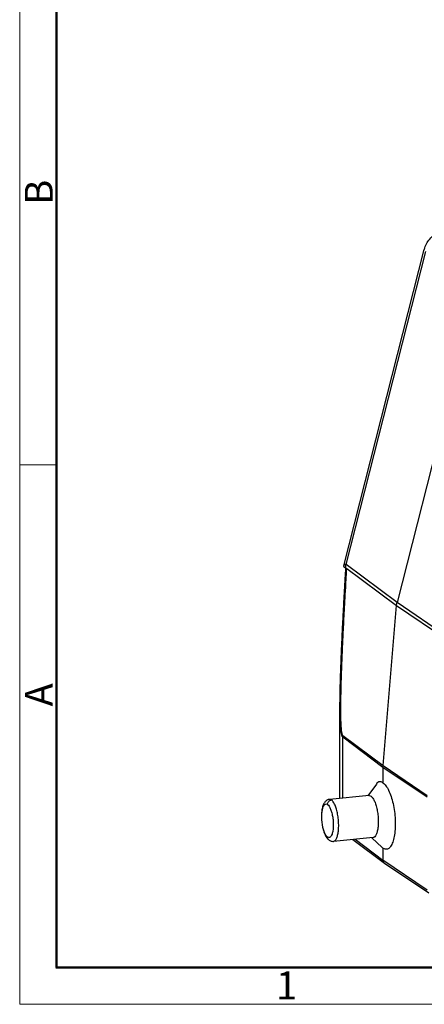
# Model space of a CAD drawing. Units: millimetres. Extents: x 1832 to 2188, y 277 to 529.
# Drawn here: x 1832 to 1878, y 277 to 389 of the extents above; entities that cross this region are included whole.
import ezdxf

# ---------------------------------------------------------------- set-up
doc = ezdxf.new("R2010")
doc.units = ezdxf.units.MM
doc.header["$LTSCALE"] = 65.395
doc.layers.get('0').update_dxf_attribs({"linetype": 'CONTINUOUS', "lineweight": 30})
doc.layers.add('Dim', color=3, linetype='CONTINUOUS', lineweight=15)
doc.layers.add('图框', color=7, linetype='CONTINUOUS', lineweight=20)
doc.styles.add('Romans字体', font='romans.shx', dxfattribs={"width": 0.75})

# ---------------------------------------------------------------- blocks, each defined once
blk = doc.blocks.new('A4图框-NEW')
at = {"layer": '图框', "color": 1, "lineweight": 18}
for p, q in [((833.413, 690.535), (833.413, 480.535)), ((833.413, 480.535), (1130.412, 480.535))]:
    blk.add_line(p, q, dxfattribs=at)
at = {"layer": '图框', "lineweight": 50}
for p, q in [((836.913, 484.018), (836.913, 675.021)), ((836.855, 484.035), (1126.929, 484.035))]:
    blk.add_line(p, q, dxfattribs=at)
at = {"layer": '图框', "color": 6}
blk.add_line((836.913, 531.714), (833.413, 531.714), dxfattribs=at)
at = {"layer": '图框', "color": 6, "char_height": 2.652, "width": 2.55791, "attachment_point": 1, "rotation": 90, "style": 'Romans字体'}
for s, insert in [('B', (833.904, 556.375)), ('A', (833.904, 508.79))]:
    blk.add_mtext(s, dxfattribs=dict(at, insert=insert))
at = {"layer": '图框', "color": 6, "insert": (857.76, 483.652), "char_height": 2.652, "width": 2.55791, "attachment_point": 1, "style": 'Romans字体'}
blk.add_mtext('1', dxfattribs=at)

msp = doc.modelspace()

# ---------------------------------------------------------------- linework, layer by layer
at = {"color": 7, "linetype": 'Continuous'}
for p, q in [((1868.481, 327.152), (1877.641, 363.151)), ((1868.73, 327.274), (1877.801, 362.926)), ((1883.668, 358.874), (1874.533, 322.967)), ((1874.533, 322.967), (1868.73, 327.274)), ((1868.479, 327.14), (1868.481, 327.151)), ((1868.806, 326.769), (1868.616, 326.912)), ((1868.675, 326.95), (1874.478, 322.644)), ((1880.913, 318.61), (1874.533, 322.967)), ((1872.938, 304.4), (1874.478, 322.644)), ((1874.478, 322.644), (1880.858, 318.287)), ((1867.992, 310.787), (1867.992, 300.667)), ((1868.358, 300.702), (1868.358, 307.623)), ((1872.929, 304.197), (1868.358, 307.623)), ((1868.367, 307.825), (1872.938, 304.4)), ((1872.929, 304.197), (1872.929, 302.431)), ((1877.96, 300.794), (1872.929, 304.197)), ((1872.938, 304.4), (1877.969, 300.997)), ((1872.179, 302.302), (1871.208, 300.97)), ((1871.351, 300.984), (1866.84, 300.559)), ((1866.84, 300.559), (1867.013, 300.52)), ((1871.351, 300.984), (1871.576, 300.912)), ((1871.801, 296.205), (1867.29, 295.78)), ((1869.491, 295.987), (1873.093, 293.279)), ((1869.749, 296.011), (1872.929, 293.621)), ((1872.829, 295.094), (1871.658, 296.191)), ((1872.828, 295.095), (1872.929, 295.012)), ((1872.929, 295.012), (1872.929, 293.621)), ((1877.96, 290.229), (1872.929, 293.621)), ((1873.093, 293.279), (1873.11, 293.267)), ((1878.14, 289.875), (1873.11, 293.267))]:
    msp.add_line(p, q, dxfattribs=at)
for points, knots in [([(1877.64, 363.15), (1877.642, 363.155), (1877.698, 363.375), (1877.863, 363.801), (1878.249, 364.36), (1878.759, 364.818), (1879.368, 365.147), (1879.856, 365.274), (1880.123, 365.304), (1880.162, 365.308)], [0, 0, 0, 0, 0.0136479, 0.6826777, 1.3558483, 2.0343503, 2.7201141, 3.4131287, 3.5286024, 3.5286024, 3.5286024, 3.5286024]), ([(1868.479, 327.14), (1868.49, 327.179), (1868.512, 327.243), (1868.578, 327.315), (1868.632, 327.318), (1868.655, 327.313)], [0, 0, 0, 0, 0.122171, 0.2025174, 0.27279551, 0.27279551, 0.27279551, 0.27279551]), ([(1868.669, 326.872), (1868.656, 326.657), (1868.625, 326.138), (1868.576, 325.32), (1868.525, 324.425), (1868.475, 323.55), (1868.428, 322.694), (1868.383, 321.857), (1868.34, 321.039), (1868.3, 320.24), (1868.262, 319.459), (1868.226, 318.697), (1868.193, 317.953), (1868.161, 317.227), (1868.133, 316.52), (1868.106, 315.833), (1868.082, 315.166), (1868.061, 314.52), (1868.042, 313.896), (1868.027, 313.293), (1868.013, 312.709), (1868.003, 312.142), (1867.996, 311.591), (1867.993, 311.141), (1867.992, 310.875), (1867.992, 310.787)], [0, 0, 0, 0, 0.6456128, 1.5612668, 2.4573121, 3.3338997, 4.1911798, 5.0293072, 5.8484402, 6.6487143, 7.4302672, 8.1932478, 8.9378121, 9.6641242, 10.372066, 11.0606072, 11.7285597, 12.3747587, 12.9986025, 13.6013858, 14.1848848, 14.750971, 15.3017542, 15.8375773, 16.101282, 16.101282, 16.101282, 16.101282]), ([(1868.367, 307.825), (1868.356, 307.833), (1868.335, 307.86), (1868.31, 307.912), (1868.285, 307.987), (1868.262, 308.083), (1868.241, 308.201), (1868.222, 308.338), (1868.204, 308.496), (1868.189, 308.675), (1868.175, 308.875), (1868.163, 309.097), (1868.153, 309.343), (1868.144, 309.614), (1868.138, 309.912), (1868.134, 310.239), (1868.131, 310.596), (1868.131, 310.988), (1868.134, 311.415), (1868.139, 311.882), (1868.147, 312.391), (1868.158, 312.946), (1868.173, 313.55), (1868.192, 314.209), (1868.215, 314.927), (1868.242, 315.709), (1868.275, 316.56), (1868.314, 317.488), (1868.359, 318.5), (1868.411, 319.602), (1868.471, 320.805), (1868.539, 322.117), (1868.618, 323.55), (1868.707, 325.113), (1868.772, 326.201), (1868.806, 326.769)], [0, 0, 0, 0, 0.0399557, 0.0977277, 0.1759415, 0.2751958, 0.3945908, 0.5336279, 0.6923068, 0.8711136, 1.0711445, 1.2934252, 1.5391263, 1.8097712, 2.1070434, 2.4328343, 2.7896253, 3.1800965, 3.6068777, 4.0727059, 4.5807461, 5.1343505, 5.7371306, 6.3944137, 7.1108345, 7.8913067, 8.7416546, 9.6680168, 10.6775799, 11.7786707, 12.9799425, 14.2903877, 15.7208953, 17.2833032, 18.9892752, 18.9892752, 18.9892752, 18.9892752]), ([(1868.485, 327.064), (1868.481, 327.075), (1868.475, 327.101), (1868.476, 327.127), (1868.479, 327.14)], [0, 0, 0, 0, 0.037069641, 0.077146942, 0.077146942, 0.077146942, 0.077146942]), ([(1868.591, 326.931), (1868.583, 326.938), (1868.566, 326.952), (1868.542, 326.975), (1868.519, 327.002), (1868.499, 327.031), (1868.489, 327.052), (1868.485, 327.064)], [0, 0, 0, 0, 0.03242123, 0.06624533, 0.10101063, 0.13634553, 0.17223033, 0.17223033, 0.17223033, 0.17223033]), ([(1868.616, 326.912), (1868.622, 326.922), (1868.632, 326.939), (1868.654, 326.958), (1868.67, 326.954), (1868.675, 326.95)], [0, 0, 0, 0, 0.036275243, 0.060076938, 0.079480525, 0.079480525, 0.079480525, 0.079480525]), ([(1868.675, 326.95), (1868.678, 326.987), (1868.686, 327.059), (1868.699, 327.131), (1868.706, 327.167)], [0, 0, 0, 0, 0.10899089, 0.21846088, 0.21846088, 0.21846088, 0.21846088]), ([(1874.478, 322.644), (1874.481, 322.68), (1874.489, 322.752), (1874.507, 322.86), (1874.524, 322.932), (1874.533, 322.967)], [0, 0, 0, 0, 0.10896674, 0.2184369, 0.32837125, 0.32837125, 0.32837125, 0.32837125]), ([(1867.992, 310.786), (1867.992, 310.635), (1867.994, 310.327), (1868.002, 309.879), (1868.016, 309.458), (1868.036, 309.085), (1868.062, 308.759), (1868.092, 308.478), (1868.127, 308.238), (1868.166, 308.04), (1868.209, 307.882), (1868.255, 307.763), (1868.302, 307.678), (1868.339, 307.636), (1868.358, 307.623)], [0, 0, 0, 0, 0.4536628, 0.924534, 1.3446101, 1.716656, 2.042994, 2.3254926, 2.5670553, 2.7687745, 2.9313413, 3.0568245, 3.1512207, 3.221334, 3.221334, 3.221334, 3.221334]), ([(1868.358, 307.623), (1868.358, 307.645), (1868.359, 307.69), (1868.362, 307.758), (1868.365, 307.803), (1868.367, 307.825)], [0, 0, 0, 0, 0.06752367, 0.13521186, 0.20306581, 0.20306581, 0.20306581, 0.20306581]), ([(1872.929, 304.197), (1872.929, 304.22), (1872.93, 304.265), (1872.933, 304.332), (1872.936, 304.378), (1872.938, 304.4)], [0, 0, 0, 0, 0.06751073, 0.13519993, 0.20306199, 0.20306199, 0.20306199, 0.20306199]), ([(1872.929, 302.431), (1872.843, 302.5), (1872.638, 302.613), (1872.343, 302.499), (1872.222, 302.366), (1872.177, 302.303)], [0, 0, 0, 0, 0.3317364, 0.63366204, 0.86646618, 0.86646618, 0.86646618, 0.86646618]), ([(1872.929, 302.431), (1873.059, 302.349), (1873.31, 302.084), (1873.612, 301.559), (1873.879, 300.873), (1874.097, 300.064), (1874.251, 299.175), (1874.332, 298.258), (1874.335, 297.367), (1874.261, 296.555), (1874.115, 295.865), (1873.903, 295.335), (1873.632, 294.968), (1873.252, 294.834), (1873.026, 294.942), (1872.929, 295.012)], [0, 0, 0, 0, 0.4600391, 1.0686165, 1.8136536, 2.6610676, 3.5793295, 4.5160743, 5.4202926, 6.2473682, 6.9589321, 7.527074, 7.9536644, 8.2859585, 8.6445238, 8.6445238, 8.6445238, 8.6445238]), ([(1866.84, 300.559), (1866.74, 300.549), (1866.534, 300.482), (1866.286, 300.252), (1866.105, 299.912), (1865.985, 299.463), (1865.925, 298.924), (1865.927, 298.33), (1865.987, 297.729), (1866.102, 297.149), (1866.268, 296.638), (1866.423, 296.336), (1866.509, 296.214)], [0, 0, 0, 0, 0.3019729, 0.6256462, 0.9894184, 1.4447928, 2.0108698, 2.6121842, 3.2239202, 3.8209659, 4.3837934, 4.8309159, 4.8309159, 4.8309159, 4.8309159]), ([(1866.614, 299.981), (1866.614, 300.043), (1866.638, 300.167), (1866.738, 300.329), (1866.885, 300.445), (1867.005, 300.482), (1867.065, 300.487)], [0, 0, 0, 0, 0.18390257, 0.37109931, 0.55677915, 0.73692721, 0.73692721, 0.73692721, 0.73692721]), ([(1867.013, 300.52), (1867.019, 300.517), (1867.031, 300.51), (1867.048, 300.499), (1867.059, 300.491), (1867.065, 300.487)], [0, 0, 0, 0, 0.019896512, 0.040340333, 0.061359081, 0.061359081, 0.061359081, 0.061359081]), ([(1867.29, 295.78), (1867.301, 295.781), (1867.387, 295.793), (1867.55, 295.92), (1867.697, 296.206), (1867.81, 296.607), (1867.876, 297.105), (1867.894, 297.671), (1867.861, 298.269), (1867.778, 298.861), (1867.652, 299.409), (1867.49, 299.878), (1867.305, 300.241), (1867.148, 300.428), (1867.065, 300.487)], [0, 0, 0, 0, 0.0334938, 0.2588909, 0.5731033, 0.9914972, 1.5015236, 2.0777582, 2.6879168, 3.2966107, 3.8685803, 4.3719486, 4.7820611, 5.0878734, 5.0878734, 5.0878734, 5.0878734]), ([(1871.576, 300.912), (1871.661, 300.852), (1871.821, 300.658), (1872.009, 300.285), (1872.172, 299.801), (1872.298, 299.238), (1872.377, 298.632), (1872.406, 298.024), (1872.381, 297.454), (1872.306, 296.959), (1872.184, 296.571), (1872.028, 296.301), (1871.869, 296.212), (1871.801, 296.205)], [0, 0, 0, 0, 0.3131609, 0.7348958, 1.2528962, 1.8404538, 2.4633118, 3.0838445, 3.664641, 4.1721195, 4.5808615, 4.8811459, 5.0871109, 5.0871109, 5.0871109, 5.0871109]), ([(1866.614, 296.272), (1866.541, 296.325), (1866.402, 296.497), (1866.245, 296.828), (1866.111, 297.255), (1866.014, 297.746), (1865.959, 298.266), (1865.952, 298.774), (1865.992, 299.234), (1866.078, 299.613), (1866.196, 299.886), (1866.374, 300.058), (1866.519, 300.035), (1866.572, 300.007)], [0, 0, 0, 0, 0.272276, 0.6432159, 1.0983818, 1.6099842, 2.1438145, 2.6634353, 3.1339578, 3.525952, 3.8212419, 4.026768, 4.2083763, 4.2083763, 4.2083763, 4.2083763]), ([(1866.572, 300.007), (1866.577, 300.005), (1866.587, 299.999), (1866.6, 299.991), (1866.61, 299.985), (1866.614, 299.981)], [0, 0, 0, 0, 0.015917464, 0.032272391, 0.049087389, 0.049087389, 0.049087389, 0.049087389]), ([(1866.614, 299.981), (1866.688, 299.928), (1866.826, 299.757), (1866.983, 299.425), (1867.117, 298.999), (1867.214, 298.507), (1867.269, 297.988), (1867.276, 297.479), (1867.236, 297.019), (1867.151, 296.64), (1867.033, 296.368), (1866.855, 296.195), (1866.71, 296.218), (1866.656, 296.246)], [0, 0, 0, 0, 0.272276, 0.6432168, 1.0983828, 1.6099853, 2.1438155, 2.6634363, 3.1339587, 3.5259532, 3.821243, 4.0267691, 4.2083776, 4.2083776, 4.2083776, 4.2083776]), ([(1866.656, 296.246), (1866.651, 296.249), (1866.642, 296.254), (1866.628, 296.263), (1866.619, 296.269), (1866.614, 296.272)], [0, 0, 0, 0, 0.015917464, 0.032271855, 0.049087425, 0.049087425, 0.049087425, 0.049087425]), ([(1866.787, 295.923), (1866.773, 295.934), (1866.715, 295.981), (1866.636, 296.095), (1866.614, 296.213), (1866.614, 296.272)], [0, 0, 0, 0, 0.05263597, 0.22439279, 0.40194243, 0.40194243, 0.40194243, 0.40194243]), ([(1866.787, 295.923), (1866.838, 295.887), (1866.944, 295.827), (1867.116, 295.778), (1867.234, 295.774), (1867.29, 295.78)], [0, 0, 0, 0, 0.18584436, 0.36276711, 0.53355199, 0.53355199, 0.53355199, 0.53355199]), ([(1872.929, 293.621), (1872.929, 293.562), (1872.951, 293.444), (1873.027, 293.333), (1873.082, 293.287), (1873.093, 293.279)], [0, 0, 0, 0, 0.17753888, 0.3492995, 0.39148919, 0.39148919, 0.39148919, 0.39148919])]:
    msp.add_open_spline(points, degree=3, knots=knots, dxfattribs=at)
for points in [[(1868.655, 327.313), (1868.683, 327.307), (1868.708, 327.291), (1868.73, 327.274)], [(1868.706, 327.167), (1868.713, 327.203), (1868.721, 327.238), (1868.73, 327.274)], [(1868.616, 326.912), (1868.607, 326.918), (1868.599, 326.924), (1868.591, 326.931)], [(1866.509, 296.214), (1866.513, 296.207), (1866.517, 296.201), (1866.522, 296.195)], [(1866.522, 296.195), (1866.524, 296.192), (1866.525, 296.19), (1866.527, 296.188)], [(1866.527, 296.188), (1866.537, 296.175), (1866.546, 296.162), (1866.556, 296.15)], [(1866.556, 296.15), (1866.622, 296.065), (1866.699, 295.986), (1866.787, 295.923)]]:
    msp.add_open_spline(points, degree=3, dxfattribs=at)

# ---------------------------------------------------------------- block references
at = {"layer": 'Dim', "xscale": 1.199999999999988, "yscale": 1.200000000000002, "zscale": 1.2}
msp.add_blockref('A4图框-NEW', (831.446, -299.411), dxfattribs=at)

doc.saveas('drawing.dxf')
